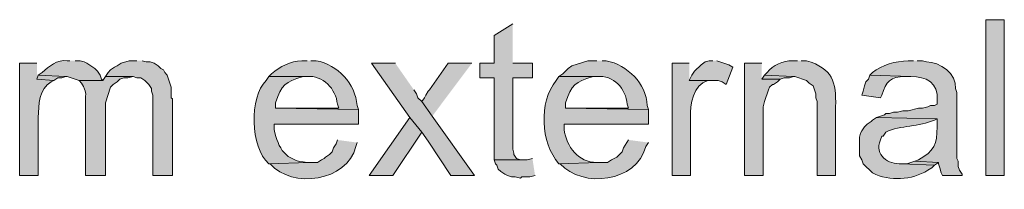
# Model space of a CAD drawing. Units: inches. Extents: x 18 to 190, y 70 to 212.
# Drawn here: x 33 to 48, y 126 to 128 of the extents above; entities that cross this region are included whole.
import ezdxf

# ---------------------------------------------------------------- set-up
doc = ezdxf.new("R2010")
doc.units = ezdxf.units.IN
doc.header["$MEASUREMENT"] = 0
doc.layers.add('Layer 1', color=7, linetype='Continuous')

msp = doc.modelspace()

# ---------------------------------------------------------------- hatches: boundary and pattern name
at = {"layer": 'Layer 1', "true_color": 0xffffff}
h = msp.add_hatch(color=7, dxfattribs=at)
h.dxf.hatch_style = 2
h.paths.add_polyline_path([(48.091, 125.779), (48.387, 125.779), (48.387, 128.277), (48.091, 128.277)])
for points in [[(40.492, 128.214), (40.195, 128.023), (40.195, 127.579), (39.963, 127.579), (39.963, 127.346), (40.195, 127.346), (40.195, 126.033), (40.661, 126.033), (40.619, 126.033), (40.555, 126.055), (40.513, 126.118), (40.513, 126.139), (40.492, 126.203), (40.492, 127.346), (40.809, 127.346), (40.809, 127.579), (40.492, 127.579)], [(34.459, 127.621), (34.332, 127.621), (34.205, 127.579), (34.142, 127.536), (34.099, 127.515), (34.036, 127.473), (33.994, 127.43), (33.951, 127.367), (34.396, 127.367), (34.459, 127.346), (34.523, 127.346), (34.586, 127.303), (34.65, 127.24), (34.692, 127.176), (34.692, 127.134), (34.713, 127.071), (34.713, 125.779), (35.031, 125.779), (35.031, 127.007), (35.01, 127.028), (35.01, 127.198), (34.946, 127.388), (34.904, 127.43), (34.883, 127.473), (34.84, 127.494), (34.798, 127.536), (34.734, 127.579), (34.671, 127.6), (34.607, 127.6), (34.544, 127.621)], [(43.709, 127.621), (43.646, 127.621), (43.582, 127.6), (43.519, 127.557), (43.413, 127.452), (43.37, 127.388), (43.328, 127.303), (43.794, 127.303), (43.857, 127.282), (43.921, 127.24), (44.027, 127.515), (43.963, 127.557), (43.773, 127.621)], [(38.608, 127.579), (38.227, 127.579), (38.841, 126.711), (39.031, 126.478), (39.137, 126.33), (39.497, 125.779), (39.878, 125.779), (39.201, 126.732), (39.031, 126.965), (38.968, 127.028), (38.947, 127.092), (38.904, 127.155)], [(39.836, 127.579), (39.455, 127.579), (39.158, 127.155), (39.137, 127.134), (39.095, 127.071), (39.074, 127.028), (39.031, 126.965), (39.201, 126.732)], [(44.492, 127.579), (44.217, 127.579), (44.217, 125.779), (44.514, 125.779), (44.514, 126.88), (44.535, 126.965), (44.598, 127.155), (44.619, 127.198), (44.662, 127.24), (44.683, 127.24), (44.746, 127.282), (44.789, 127.325), (44.492, 127.325)], [(32.872, 127.388), (32.851, 127.325), (33.126, 127.303), (33.189, 127.346), (33.253, 127.346), (33.316, 127.367)], [(44.535, 127.388), (44.492, 127.325), (44.789, 127.325), (44.852, 127.346), (44.937, 127.346), (45, 127.367)], [(38.841, 126.711), (38.185, 125.779), (38.566, 125.779), (39.031, 126.478)], [(40.809, 126.055), (40.725, 126.033), (40.195, 126.033), (40.217, 125.97), (40.238, 125.949), (40.259, 125.885), (40.301, 125.843), (40.365, 125.801), (40.407, 125.779), (40.471, 125.758), (40.534, 125.758), (40.619, 125.737), (40.64, 125.758), (40.767, 125.758), (40.852, 125.779)], [(46.948, 126.012), (46.821, 125.97), (46.736, 125.97), (47.265, 125.949), (47.329, 125.991)]]:
    msp.add_hatch(color=7, dxfattribs=at).paths.add_polyline_path(points)
h = msp.add_hatch(color=7, dxfattribs=at)
edge = h.paths.add_edge_path()
edge.add_spline(control_points=[(33.38, 127.621), (33.38, 127.621), (33.337, 127.621), (33.337, 127.621), (33.179, 127.64), (33.044, 127.531), (32.935, 127.43), (32.935, 127.43), (32.872, 127.388), (32.872, 127.388), (32.872, 127.388), (33.316, 127.367), (33.316, 127.367), (33.316, 127.367), (33.337, 127.367), (33.337, 127.367), (33.337, 127.367), (33.528, 127.303), (33.528, 127.303), (33.528, 127.303), (33.909, 127.303), (33.909, 127.303), (33.909, 127.303), (33.888, 127.325), (33.888, 127.325), (33.888, 127.325), (33.867, 127.388), (33.867, 127.388), (33.867, 127.388), (33.824, 127.452), (33.824, 127.452), (33.824, 127.452), (33.782, 127.494), (33.782, 127.494), (33.782, 127.494), (33.655, 127.579), (33.655, 127.579), (33.655, 127.579), (33.613, 127.6), (33.613, 127.6), (33.613, 127.6), (33.549, 127.621), (33.549, 127.621), (33.549, 127.621), (33.465, 127.621), (33.465, 127.621)], knot_values=[0, 0, 0, 0, 0.352778, 0.352778, 0.352778, 0.705556, 0.705556, 0.705556, 1.058333, 1.058333, 1.058333, 1.411111, 1.411111, 1.411111, 1.763889, 1.763889, 1.763889, 2.116667, 2.116667, 2.116667, 2.469444, 2.469444, 2.469444, 2.822222, 2.822222, 2.822222, 3.175, 3.175, 3.175, 3.527778, 3.527778, 3.527778, 3.880556, 3.880556, 3.880556, 4.233333, 4.233333, 4.233333, 4.586111, 4.586111, 4.586111, 4.938889, 4.938889, 4.938889, 5.291667, 5.291667, 5.291667, 5.291667], degree=3, periodic=0)
edge.add_line((33.465, 127.621), (33.38, 127.621))
h = msp.add_hatch(color=7, dxfattribs=at)
edge = h.paths.add_edge_path()
edge.add_spline(control_points=[(37.19, 127.621), (37.19, 127.621), (37.105, 127.621), (37.105, 127.621), (36.922, 127.61), (36.756, 127.531), (36.618, 127.409), (36.618, 127.409), (36.576, 127.367), (36.576, 127.367), (36.576, 127.367), (37.19, 127.367), (37.19, 127.367), (37.446, 127.393), (37.656, 127.169), (37.677, 126.922), (37.677, 126.922), (37.698, 126.859), (37.698, 126.859), (37.698, 126.859), (36.682, 126.859), (36.682, 126.859), (36.682, 126.859), (38.015, 126.838), (38.015, 126.838), (38.015, 126.838), (37.994, 126.901), (37.994, 126.901), (37.967, 127.253), (37.685, 127.553), (37.338, 127.621), (37.338, 127.621), (37.253, 127.621), (37.253, 127.621)], knot_values=[0, 0, 0, 0, 0.352778, 0.352778, 0.352778, 0.705556, 0.705556, 0.705556, 1.058333, 1.058333, 1.058333, 1.411111, 1.411111, 1.411111, 1.763889, 1.763889, 1.763889, 2.116667, 2.116667, 2.116667, 2.469444, 2.469444, 2.469444, 2.822222, 2.822222, 2.822222, 3.175, 3.175, 3.175, 3.527778, 3.527778, 3.527778, 3.880556, 3.880556, 3.880556, 3.880556], degree=3, periodic=0)
edge.add_line((37.253, 127.621), (37.19, 127.621))
h = msp.add_hatch(color=7, dxfattribs=at)
edge = h.paths.add_edge_path()
edge.add_spline(control_points=[(41.846, 127.621), (41.846, 127.621), (41.698, 127.621), (41.698, 127.621), (41.698, 127.621), (41.444, 127.536), (41.444, 127.536), (41.444, 127.536), (41.381, 127.494), (41.381, 127.494), (41.381, 127.494), (41.296, 127.409), (41.296, 127.409), (41.296, 127.409), (41.233, 127.367), (41.233, 127.367), (41.233, 127.367), (41.846, 127.367), (41.846, 127.367), (42.109, 127.398), (42.311, 127.169), (42.333, 126.922), (42.333, 126.922), (42.354, 126.859), (42.354, 126.859), (42.354, 126.859), (41.338, 126.859), (41.338, 126.859), (41.338, 126.859), (42.672, 126.838), (42.672, 126.838), (42.672, 126.838), (42.651, 126.901), (42.651, 126.901), (42.642, 127.254), (42.332, 127.55), (41.995, 127.621), (41.995, 127.621), (41.931, 127.621), (41.931, 127.621)], knot_values=[0, 0, 0, 0, 0.352778, 0.352778, 0.352778, 0.705556, 0.705556, 0.705556, 1.058333, 1.058333, 1.058333, 1.411111, 1.411111, 1.411111, 1.763889, 1.763889, 1.763889, 2.116667, 2.116667, 2.116667, 2.469444, 2.469444, 2.469444, 2.822222, 2.822222, 2.822222, 3.175, 3.175, 3.175, 3.527778, 3.527778, 3.527778, 3.880556, 3.880556, 3.880556, 4.233333, 4.233333, 4.233333, 4.586111, 4.586111, 4.586111, 4.586111], degree=3, periodic=0)
edge.add_line((41.931, 127.621), (41.846, 127.621))
h = msp.add_hatch(color=7, dxfattribs=at)
edge = h.paths.add_edge_path()
edge.add_spline(control_points=[(45.064, 127.621), (45.064, 127.621), (44.979, 127.621), (44.979, 127.621), (44.843, 127.622), (44.664, 127.548), (44.577, 127.43), (44.577, 127.43), (44.535, 127.388), (44.535, 127.388), (44.535, 127.388), (45, 127.367), (45, 127.367), (45, 127.367), (45.021, 127.367), (45.021, 127.367), (45.021, 127.367), (45.212, 127.303), (45.212, 127.303), (45.212, 127.303), (45.254, 127.261), (45.254, 127.261), (45.254, 127.261), (45.318, 127.219), (45.318, 127.219), (45.318, 127.219), (45.339, 127.155), (45.339, 127.155), (45.339, 127.155), (45.36, 127.092), (45.36, 127.092), (45.36, 127.092), (45.36, 127.028), (45.36, 127.028), (45.36, 127.028), (45.381, 126.965), (45.381, 126.965), (45.381, 126.965), (45.381, 125.779), (45.381, 125.779), (45.381, 125.779), (45.678, 125.779), (45.678, 125.779), (45.678, 125.779), (45.678, 126.88), (45.678, 126.88), (45.689, 127.289), (45.63, 127.493), (45.212, 127.621), (45.212, 127.621), (45.127, 127.621), (45.127, 127.621)], knot_values=[0, 0, 0, 0, 0.352778, 0.352778, 0.352778, 0.705556, 0.705556, 0.705556, 1.058333, 1.058333, 1.058333, 1.411111, 1.411111, 1.411111, 1.763889, 1.763889, 1.763889, 2.116667, 2.116667, 2.116667, 2.469444, 2.469444, 2.469444, 2.822222, 2.822222, 2.822222, 3.175, 3.175, 3.175, 3.527778, 3.527778, 3.527778, 3.880556, 3.880556, 3.880556, 4.233333, 4.233333, 4.233333, 4.586111, 4.586111, 4.586111, 4.938889, 4.938889, 4.938889, 5.291667, 5.291667, 5.291667, 5.644444, 5.644444, 5.644444, 5.997222, 5.997222, 5.997222, 5.997222], degree=3, periodic=0)
edge.add_line((45.127, 127.621), (45.064, 127.621))
h = msp.add_hatch(color=7, dxfattribs=at)
edge = h.paths.add_edge_path()
edge.add_spline(control_points=[(46.927, 127.621), (46.927, 127.621), (46.842, 127.621), (46.842, 127.621), (46.641, 127.61), (46.426, 127.562), (46.27, 127.43), (46.27, 127.43), (46.228, 127.388), (46.228, 127.388), (46.228, 127.388), (46.884, 127.367), (46.884, 127.367), (47.133, 127.37), (47.335, 127.268), (47.307, 126.986), (47.307, 126.986), (47.307, 126.922), (47.307, 126.922), (47.307, 126.922), (47.265, 126.901), (47.265, 126.901), (47.265, 126.901), (47.202, 126.901), (47.202, 126.901), (47.202, 126.901), (47.159, 126.88), (47.159, 126.88), (47.159, 126.88), (47.075, 126.859), (47.075, 126.859), (47.075, 126.859), (47.011, 126.859), (47.011, 126.859), (47.011, 126.859), (46.842, 126.817), (46.842, 126.817), (46.842, 126.817), (46.757, 126.817), (46.757, 126.817), (46.757, 126.817), (46.673, 126.795), (46.673, 126.795), (46.673, 126.795), (46.609, 126.795), (46.609, 126.795), (46.609, 126.795), (46.546, 126.774), (46.546, 126.774), (46.546, 126.774), (46.482, 126.774), (46.482, 126.774), (46.482, 126.774), (46.461, 126.753), (46.461, 126.753), (46.461, 126.753), (46.334, 126.711), (46.334, 126.711), (46.334, 126.711), (47.307, 126.69), (47.307, 126.69), (47.307, 126.69), (47.307, 126.563), (47.307, 126.563), (47.307, 126.285), (47.262, 126.168), (47.011, 126.033), (47.011, 126.033), (46.948, 126.012), (46.948, 126.012), (46.948, 126.012), (47.329, 125.991), (47.329, 125.991), (47.329, 125.991), (47.329, 125.97), (47.329, 125.97), (47.329, 125.97), (47.35, 125.906), (47.35, 125.906), (47.35, 125.906), (47.371, 125.822), (47.371, 125.822), (47.371, 125.822), (47.392, 125.779), (47.392, 125.779), (47.392, 125.779), (47.71, 125.779), (47.71, 125.779), (47.71, 125.779), (47.71, 125.801), (47.71, 125.801), (47.71, 125.801), (47.667, 125.864), (47.667, 125.864), (47.667, 125.864), (47.646, 125.928), (47.646, 125.928), (47.646, 125.928), (47.646, 126.012), (47.646, 126.012), (47.646, 126.012), (47.625, 126.055), (47.625, 126.055), (47.625, 126.055), (47.625, 127.113), (47.625, 127.113), (47.625, 127.113), (47.604, 127.176), (47.604, 127.176), (47.626, 127.409), (47.351, 127.606), (47.138, 127.6), (47.138, 127.6), (47.075, 127.621), (47.075, 127.621), (47.075, 127.621), (46.99, 127.621), (46.99, 127.621)], knot_values=[0, 0, 0, 0, 0.352778, 0.352778, 0.352778, 0.705556, 0.705556, 0.705556, 1.058333, 1.058333, 1.058333, 1.411111, 1.411111, 1.411111, 1.763889, 1.763889, 1.763889, 2.116667, 2.116667, 2.116667, 2.469444, 2.469444, 2.469444, 2.822222, 2.822222, 2.822222, 3.175, 3.175, 3.175, 3.527778, 3.527778, 3.527778, 3.880556, 3.880556, 3.880556, 4.233333, 4.233333, 4.233333, 4.586111, 4.586111, 4.586111, 4.938889, 4.938889, 4.938889, 5.291667, 5.291667, 5.291667, 5.644444, 5.644444, 5.644444, 5.997222, 5.997222, 5.997222, 6.35, 6.35, 6.35, 6.702778, 6.702778, 6.702778, 7.055556, 7.055556, 7.055556, 7.408333, 7.408333, 7.408333, 7.761111, 7.761111, 7.761111, 8.113889, 8.113889, 8.113889, 8.466667, 8.466667, 8.466667, 8.819444, 8.819444, 8.819444, 9.172222, 9.172222, 9.172222, 9.525, 9.525, 9.525, 9.877778, 9.877778, 9.877778, 10.230556, 10.230556, 10.230556, 10.583333, 10.583333, 10.583333, 10.936111, 10.936111, 10.936111, 11.288889, 11.288889, 11.288889, 11.641667, 11.641667, 11.641667, 11.994444, 11.994444, 11.994444, 12.347222, 12.347222, 12.347222, 12.7, 12.7, 12.7, 13.052778, 13.052778, 13.052778, 13.405556, 13.405556, 13.405556, 13.758333, 13.758333, 13.758333, 13.758333], degree=3, periodic=0)
edge.add_line((46.99, 127.621), (46.927, 127.621))
h = msp.add_hatch(color=7, dxfattribs=at)
edge = h.paths.add_edge_path()
edge.add_spline(control_points=[(32.851, 127.579), (32.851, 127.579), (32.575, 127.579), (32.575, 127.579), (32.575, 127.579), (32.575, 125.779), (32.575, 125.779), (32.575, 125.779), (32.872, 125.779), (32.872, 125.779), (32.872, 125.779), (32.872, 126.711), (32.872, 126.711), (32.881, 126.915), (32.885, 127.171), (33.083, 127.282), (33.083, 127.282), (33.126, 127.303), (33.126, 127.303), (33.126, 127.303), (32.851, 127.325), (32.851, 127.325)], knot_values=[0, 0, 0, 0, 0.352778, 0.352778, 0.352778, 0.705556, 0.705556, 0.705556, 1.058333, 1.058333, 1.058333, 1.411111, 1.411111, 1.411111, 1.763889, 1.763889, 1.763889, 2.116667, 2.116667, 2.116667, 2.469444, 2.469444, 2.469444, 2.469444], degree=3, periodic=0)
edge.add_line((32.851, 127.325), (32.851, 127.579))
h = msp.add_hatch(color=7, dxfattribs=at)
edge = h.paths.add_edge_path()
edge.add_spline(control_points=[(43.328, 127.579), (43.328, 127.579), (43.053, 127.579), (43.053, 127.579), (43.053, 127.579), (43.053, 125.779), (43.053, 125.779), (43.053, 125.779), (43.349, 125.779), (43.349, 125.779), (43.349, 125.779), (43.349, 126.711), (43.349, 126.711), (43.34, 126.917), (43.393, 127.236), (43.624, 127.303), (43.624, 127.303), (43.688, 127.303), (43.688, 127.303), (43.688, 127.303), (43.328, 127.303), (43.328, 127.303)], knot_values=[0, 0, 0, 0, 0.352778, 0.352778, 0.352778, 0.705556, 0.705556, 0.705556, 1.058333, 1.058333, 1.058333, 1.411111, 1.411111, 1.411111, 1.763889, 1.763889, 1.763889, 2.116667, 2.116667, 2.116667, 2.469444, 2.469444, 2.469444, 2.469444], degree=3, periodic=0)
edge.add_line((43.328, 127.303), (43.328, 127.579))
h = msp.add_hatch(color=7, dxfattribs=at)
edge = h.paths.add_edge_path()
edge.add_spline(control_points=[(33.951, 127.367), (33.951, 127.367), (33.909, 127.303), (33.909, 127.303), (33.909, 127.303), (33.528, 127.303), (33.528, 127.303), (33.528, 127.303), (33.57, 127.261), (33.57, 127.261), (33.659, 127.09), (33.63, 127.138), (33.634, 126.944), (33.634, 126.944), (33.634, 125.779), (33.634, 125.779), (33.634, 125.779), (33.951, 125.779), (33.951, 125.779), (33.951, 125.779), (33.951, 126.944), (33.951, 126.944), (33.951, 126.944), (34.036, 127.198), (34.036, 127.198), (34.036, 127.198), (34.078, 127.24), (34.078, 127.24), (34.078, 127.24), (34.142, 127.282), (34.142, 127.282), (34.142, 127.282), (34.184, 127.325), (34.184, 127.325), (34.184, 127.325), (34.248, 127.346), (34.248, 127.346), (34.248, 127.346), (34.311, 127.346), (34.311, 127.346), (34.311, 127.346), (34.396, 127.367), (34.396, 127.367)], knot_values=[0, 0, 0, 0, 0.352778, 0.352778, 0.352778, 0.705556, 0.705556, 0.705556, 1.058333, 1.058333, 1.058333, 1.411111, 1.411111, 1.411111, 1.763889, 1.763889, 1.763889, 2.116667, 2.116667, 2.116667, 2.469444, 2.469444, 2.469444, 2.822222, 2.822222, 2.822222, 3.175, 3.175, 3.175, 3.527778, 3.527778, 3.527778, 3.880556, 3.880556, 3.880556, 4.233333, 4.233333, 4.233333, 4.586111, 4.586111, 4.586111, 4.938889, 4.938889, 4.938889, 4.938889], degree=3, periodic=0)
edge.add_line((34.396, 127.367), (33.951, 127.367))
h = msp.add_hatch(color=7, dxfattribs=at)
edge = h.paths.add_edge_path()
edge.add_spline(control_points=[(36.576, 127.367), (36.576, 127.367), (36.534, 127.303), (36.534, 127.303), (36.26, 127.035), (36.276, 126.236), (36.576, 125.97), (36.576, 125.97), (37.211, 125.991), (37.211, 125.991), (37.211, 125.991), (37.19, 125.991), (37.19, 125.991), (36.842, 126.016), (36.73, 126.208), (36.661, 126.52), (36.661, 126.52), (36.661, 126.605), (36.661, 126.605), (36.661, 126.605), (38.015, 126.605), (38.015, 126.605), (38.015, 126.605), (38.015, 126.838), (38.015, 126.838), (38.015, 126.838), (36.682, 126.859), (36.682, 126.859), (36.682, 126.859), (36.682, 126.944), (36.682, 126.944), (36.787, 127.244), (36.834, 127.279), (37.126, 127.367), (37.126, 127.367), (37.19, 127.367), (37.19, 127.367)], knot_values=[0, 0, 0, 0, 0.352778, 0.352778, 0.352778, 0.705556, 0.705556, 0.705556, 1.058333, 1.058333, 1.058333, 1.411111, 1.411111, 1.411111, 1.763889, 1.763889, 1.763889, 2.116667, 2.116667, 2.116667, 2.469444, 2.469444, 2.469444, 2.822222, 2.822222, 2.822222, 3.175, 3.175, 3.175, 3.527778, 3.527778, 3.527778, 3.880556, 3.880556, 3.880556, 4.233333, 4.233333, 4.233333, 4.233333], degree=3, periodic=0)
edge.add_line((37.19, 127.367), (36.576, 127.367))
h = msp.add_hatch(color=7, dxfattribs=at)
edge = h.paths.add_edge_path()
edge.add_spline(control_points=[(41.233, 127.367), (41.233, 127.367), (41.19, 127.303), (41.19, 127.303), (40.909, 126.949), (40.938, 126.311), (41.233, 125.97), (41.233, 125.97), (41.868, 125.991), (41.868, 125.991), (41.868, 125.991), (41.846, 125.991), (41.846, 125.991), (41.544, 125.987), (41.358, 126.244), (41.317, 126.52), (41.317, 126.52), (41.317, 126.605), (41.317, 126.605), (41.317, 126.605), (42.672, 126.605), (42.672, 126.605), (42.672, 126.605), (42.672, 126.838), (42.672, 126.838), (42.672, 126.838), (41.338, 126.859), (41.338, 126.859), (41.338, 126.859), (41.338, 126.944), (41.338, 126.944), (41.444, 127.244), (41.491, 127.279), (41.783, 127.367), (41.783, 127.367), (41.846, 127.367), (41.846, 127.367)], knot_values=[0, 0, 0, 0, 0.352778, 0.352778, 0.352778, 0.705556, 0.705556, 0.705556, 1.058333, 1.058333, 1.058333, 1.411111, 1.411111, 1.411111, 1.763889, 1.763889, 1.763889, 2.116667, 2.116667, 2.116667, 2.469444, 2.469444, 2.469444, 2.822222, 2.822222, 2.822222, 3.175, 3.175, 3.175, 3.527778, 3.527778, 3.527778, 3.880556, 3.880556, 3.880556, 4.233333, 4.233333, 4.233333, 4.233333], degree=3, periodic=0)
edge.add_line((41.846, 127.367), (41.233, 127.367))
h = msp.add_hatch(color=7, dxfattribs=at)
edge = h.paths.add_edge_path()
edge.add_spline(control_points=[(46.228, 127.388), (46.228, 127.388), (46.207, 127.325), (46.207, 127.325), (46.207, 127.325), (46.164, 127.282), (46.164, 127.282), (46.164, 127.282), (46.143, 127.219), (46.143, 127.219), (46.143, 127.219), (46.122, 127.134), (46.122, 127.134), (46.122, 127.134), (46.101, 127.071), (46.101, 127.071), (46.101, 127.071), (46.397, 127.028), (46.397, 127.028), (46.397, 127.028), (46.418, 127.071), (46.418, 127.071), (46.489, 127.286), (46.557, 127.364), (46.799, 127.367), (46.799, 127.367), (46.884, 127.367), (46.884, 127.367)], knot_values=[0, 0, 0, 0, 0.352778, 0.352778, 0.352778, 0.705556, 0.705556, 0.705556, 1.058333, 1.058333, 1.058333, 1.411111, 1.411111, 1.411111, 1.763889, 1.763889, 1.763889, 2.116667, 2.116667, 2.116667, 2.469444, 2.469444, 2.469444, 2.822222, 2.822222, 2.822222, 3.175, 3.175, 3.175, 3.175], degree=3, periodic=0)
edge.add_line((46.884, 127.367), (46.228, 127.388))
h = msp.add_hatch(color=7, dxfattribs=at)
edge = h.paths.add_edge_path()
edge.add_spline(control_points=[(46.334, 126.711), (46.334, 126.711), (46.27, 126.668), (46.27, 126.668), (46.27, 126.668), (46.249, 126.647), (46.249, 126.647), (46.249, 126.647), (46.186, 126.605), (46.186, 126.605), (46.186, 126.605), (46.143, 126.563), (46.143, 126.563), (46.143, 126.563), (46.101, 126.499), (46.101, 126.499), (46.101, 126.499), (46.08, 126.457), (46.08, 126.457), (46.08, 126.457), (46.059, 126.393), (46.059, 126.393), (46.059, 126.393), (46.059, 126.097), (46.059, 126.097), (46.059, 126.097), (46.101, 126.033), (46.101, 126.033), (46.101, 126.033), (46.122, 125.97), (46.122, 125.97), (46.122, 125.97), (46.27, 125.822), (46.27, 125.822), (46.548, 125.684), (46.902, 125.707), (47.159, 125.864), (47.159, 125.864), (47.223, 125.906), (47.223, 125.906), (47.223, 125.906), (47.265, 125.949), (47.265, 125.949), (47.265, 125.949), (46.736, 125.97), (46.736, 125.97), (46.532, 125.952), (46.289, 126.106), (46.397, 126.351), (46.397, 126.351), (46.418, 126.414), (46.418, 126.414), (46.418, 126.414), (46.44, 126.414), (46.44, 126.414), (46.44, 126.414), (46.482, 126.478), (46.482, 126.478), (46.731, 126.586), (47.013, 126.563), (47.265, 126.668), (47.265, 126.668), (47.307, 126.69), (47.307, 126.69)], knot_values=[0, 0, 0, 0, 0.352778, 0.352778, 0.352778, 0.705556, 0.705556, 0.705556, 1.058333, 1.058333, 1.058333, 1.411111, 1.411111, 1.411111, 1.763889, 1.763889, 1.763889, 2.116667, 2.116667, 2.116667, 2.469444, 2.469444, 2.469444, 2.822222, 2.822222, 2.822222, 3.175, 3.175, 3.175, 3.527778, 3.527778, 3.527778, 3.880556, 3.880556, 3.880556, 4.233333, 4.233333, 4.233333, 4.586111, 4.586111, 4.586111, 4.938889, 4.938889, 4.938889, 5.291667, 5.291667, 5.291667, 5.644444, 5.644444, 5.644444, 5.997222, 5.997222, 5.997222, 6.35, 6.35, 6.35, 6.702778, 6.702778, 6.702778, 7.055556, 7.055556, 7.055556, 7.408333, 7.408333, 7.408333, 7.408333], degree=3, periodic=0)
edge.add_line((47.307, 126.69), (46.334, 126.711))
h = msp.add_hatch(color=7, dxfattribs=at)
edge = h.paths.add_edge_path()
edge.add_spline(control_points=[(37.677, 126.351), (37.677, 126.351), (37.655, 126.287), (37.655, 126.287), (37.655, 126.287), (37.613, 126.224), (37.613, 126.224), (37.613, 126.224), (37.592, 126.16), (37.592, 126.16), (37.592, 126.16), (37.55, 126.118), (37.55, 126.118), (37.55, 126.118), (37.486, 126.076), (37.486, 126.076), (37.486, 126.076), (37.465, 126.055), (37.465, 126.055), (37.465, 126.055), (37.423, 126.033), (37.423, 126.033), (37.423, 126.033), (37.359, 125.991), (37.359, 125.991), (37.359, 125.991), (37.211, 125.991), (37.211, 125.991), (37.211, 125.991), (36.576, 125.97), (36.576, 125.97), (36.576, 125.97), (36.597, 125.97), (36.597, 125.97), (36.947, 125.561), (37.84, 125.685), (37.973, 126.245), (37.973, 126.245), (37.994, 126.309), (37.994, 126.309)], knot_values=[0, 0, 0, 0, 0.352778, 0.352778, 0.352778, 0.705556, 0.705556, 0.705556, 1.058333, 1.058333, 1.058333, 1.411111, 1.411111, 1.411111, 1.763889, 1.763889, 1.763889, 2.116667, 2.116667, 2.116667, 2.469444, 2.469444, 2.469444, 2.822222, 2.822222, 2.822222, 3.175, 3.175, 3.175, 3.527778, 3.527778, 3.527778, 3.880556, 3.880556, 3.880556, 4.233333, 4.233333, 4.233333, 4.586111, 4.586111, 4.586111, 4.586111], degree=3, periodic=0)
edge.add_line((37.994, 126.309), (37.677, 126.351))
h = msp.add_hatch(color=7, dxfattribs=at)
edge = h.paths.add_edge_path()
edge.add_spline(control_points=[(42.354, 126.351), (42.354, 126.351), (42.27, 126.224), (42.27, 126.224), (42.27, 126.224), (42.249, 126.16), (42.249, 126.16), (42.249, 126.16), (42.164, 126.076), (42.164, 126.076), (42.164, 126.076), (42.079, 126.033), (42.079, 126.033), (42.079, 126.033), (42.016, 125.991), (42.016, 125.991), (42.016, 125.991), (41.868, 125.991), (41.868, 125.991), (41.868, 125.991), (41.233, 125.97), (41.233, 125.97), (41.233, 125.97), (41.254, 125.97), (41.254, 125.97), (41.616, 125.567), (42.483, 125.676), (42.63, 126.245), (42.63, 126.245), (42.672, 126.309), (42.672, 126.309)], knot_values=[0, 0, 0, 0, 0.352778, 0.352778, 0.352778, 0.705556, 0.705556, 0.705556, 1.058333, 1.058333, 1.058333, 1.411111, 1.411111, 1.411111, 1.763889, 1.763889, 1.763889, 2.116667, 2.116667, 2.116667, 2.469444, 2.469444, 2.469444, 2.822222, 2.822222, 2.822222, 3.175, 3.175, 3.175, 3.527778, 3.527778, 3.527778, 3.527778], degree=3, periodic=0)
edge.add_line((42.672, 126.309), (42.354, 126.351))

# ---------------------------------------------------------------- linework, layer by layer
at = {"layer": 'Layer 1', "lineweight": 0}
for points in [[(48.091, 125.779), (48.387, 125.779), (48.387, 128.277), (48.091, 128.277), (48.091, 125.779)], [(40.492, 128.214), (40.195, 128.023), (40.195, 127.579), (39.963, 127.579), (39.963, 127.346), (40.195, 127.346), (40.195, 126.033), (40.661, 126.033), (40.619, 126.033), (40.555, 126.055), (40.513, 126.118), (40.513, 126.139), (40.492, 126.203), (40.492, 127.346), (40.809, 127.346), (40.809, 127.579), (40.492, 127.579)], [(34.459, 127.621), (34.332, 127.621), (34.205, 127.579), (34.142, 127.536), (34.099, 127.515), (34.036, 127.473), (33.994, 127.43), (33.951, 127.367), (34.396, 127.367), (34.459, 127.346), (34.523, 127.346), (34.586, 127.303), (34.65, 127.24), (34.692, 127.176), (34.692, 127.134), (34.713, 127.071), (34.713, 125.779), (35.031, 125.779), (35.031, 127.007), (35.01, 127.028), (35.01, 127.198), (34.946, 127.388), (34.904, 127.43), (34.883, 127.473), (34.84, 127.494), (34.798, 127.536), (34.734, 127.579), (34.671, 127.6), (34.607, 127.6), (34.544, 127.621)], [(43.709, 127.621), (43.646, 127.621), (43.582, 127.6), (43.519, 127.557), (43.413, 127.452), (43.37, 127.388), (43.328, 127.303), (43.794, 127.303), (43.857, 127.282), (43.921, 127.24), (44.027, 127.515), (43.963, 127.557), (43.773, 127.621)], [(38.608, 127.579), (38.227, 127.579), (38.841, 126.711), (39.031, 126.478), (39.137, 126.33), (39.497, 125.779), (39.878, 125.779), (39.201, 126.732), (39.031, 126.965), (38.968, 127.028), (38.947, 127.092), (38.904, 127.155)], [(39.836, 127.579), (39.455, 127.579), (39.158, 127.155), (39.137, 127.134), (39.095, 127.071), (39.074, 127.028), (39.031, 126.965), (39.201, 126.732)], [(44.492, 127.579), (44.217, 127.579), (44.217, 125.779), (44.514, 125.779), (44.514, 126.88), (44.535, 126.965), (44.598, 127.155), (44.619, 127.198), (44.662, 127.24), (44.683, 127.24), (44.746, 127.282), (44.789, 127.325), (44.492, 127.325)], [(32.872, 127.388), (32.851, 127.325), (33.126, 127.303), (33.189, 127.346), (33.253, 127.346), (33.316, 127.367)], [(44.535, 127.388), (44.492, 127.325), (44.789, 127.325), (44.852, 127.346), (44.937, 127.346), (45, 127.367)], [(38.841, 126.711), (38.185, 125.779), (38.566, 125.779), (39.031, 126.478)], [(40.809, 126.055), (40.725, 126.033), (40.195, 126.033), (40.217, 125.97), (40.238, 125.949), (40.259, 125.885), (40.301, 125.843), (40.365, 125.801), (40.407, 125.779), (40.471, 125.758), (40.534, 125.758), (40.619, 125.737), (40.64, 125.758), (40.767, 125.758), (40.852, 125.779)], [(46.948, 126.012), (46.821, 125.97), (46.736, 125.97), (47.265, 125.949), (47.329, 125.991)]]:
    msp.add_lwpolyline(points, dxfattribs=at)
for points, knots in [([(33.38, 127.621), (33.38, 127.621), (33.337, 127.621), (33.337, 127.621), (33.179, 127.64), (33.044, 127.531), (32.935, 127.43), (32.935, 127.43), (32.872, 127.388), (32.872, 127.388), (32.872, 127.388), (33.316, 127.367), (33.316, 127.367), (33.316, 127.367), (33.337, 127.367), (33.337, 127.367), (33.337, 127.367), (33.528, 127.303), (33.528, 127.303), (33.528, 127.303), (33.909, 127.303), (33.909, 127.303), (33.909, 127.303), (33.888, 127.325), (33.888, 127.325), (33.888, 127.325), (33.867, 127.388), (33.867, 127.388), (33.867, 127.388), (33.824, 127.452), (33.824, 127.452), (33.824, 127.452), (33.782, 127.494), (33.782, 127.494), (33.782, 127.494), (33.655, 127.579), (33.655, 127.579), (33.655, 127.579), (33.613, 127.6), (33.613, 127.6), (33.613, 127.6), (33.549, 127.621), (33.549, 127.621), (33.549, 127.621), (33.465, 127.621), (33.465, 127.621)], [0, 0, 0, 0, 1, 1, 1, 2, 2, 2, 3, 3, 3, 4, 4, 4, 5, 5, 5, 6, 6, 6, 7, 7, 7, 8, 8, 8, 9, 9, 9, 10, 10, 10, 11, 11, 11, 12, 12, 12, 13, 13, 13, 14, 14, 14, 15, 15, 15, 15]), ([(37.19, 127.621), (37.19, 127.621), (37.105, 127.621), (37.105, 127.621), (36.922, 127.61), (36.756, 127.531), (36.618, 127.409), (36.618, 127.409), (36.576, 127.367), (36.576, 127.367), (36.576, 127.367), (37.19, 127.367), (37.19, 127.367), (37.446, 127.393), (37.656, 127.169), (37.677, 126.922), (37.677, 126.922), (37.698, 126.859), (37.698, 126.859), (37.698, 126.859), (36.682, 126.859), (36.682, 126.859), (36.682, 126.859), (38.015, 126.838), (38.015, 126.838), (38.015, 126.838), (37.994, 126.901), (37.994, 126.901), (37.967, 127.253), (37.685, 127.553), (37.338, 127.621), (37.338, 127.621), (37.253, 127.621), (37.253, 127.621)], [0, 0, 0, 0, 1, 1, 1, 2, 2, 2, 3, 3, 3, 4, 4, 4, 5, 5, 5, 6, 6, 6, 7, 7, 7, 8, 8, 8, 9, 9, 9, 10, 10, 10, 11, 11, 11, 11]), ([(41.846, 127.621), (41.846, 127.621), (41.698, 127.621), (41.698, 127.621), (41.698, 127.621), (41.444, 127.536), (41.444, 127.536), (41.444, 127.536), (41.381, 127.494), (41.381, 127.494), (41.381, 127.494), (41.296, 127.409), (41.296, 127.409), (41.296, 127.409), (41.233, 127.367), (41.233, 127.367), (41.233, 127.367), (41.846, 127.367), (41.846, 127.367), (42.109, 127.398), (42.311, 127.169), (42.333, 126.922), (42.333, 126.922), (42.354, 126.859), (42.354, 126.859), (42.354, 126.859), (41.338, 126.859), (41.338, 126.859), (41.338, 126.859), (42.672, 126.838), (42.672, 126.838), (42.672, 126.838), (42.651, 126.901), (42.651, 126.901), (42.642, 127.254), (42.332, 127.55), (41.995, 127.621), (41.995, 127.621), (41.931, 127.621), (41.931, 127.621)], [0, 0, 0, 0, 1, 1, 1, 2, 2, 2, 3, 3, 3, 4, 4, 4, 5, 5, 5, 6, 6, 6, 7, 7, 7, 8, 8, 8, 9, 9, 9, 10, 10, 10, 11, 11, 11, 12, 12, 12, 13, 13, 13, 13]), ([(45.064, 127.621), (45.064, 127.621), (44.979, 127.621), (44.979, 127.621), (44.843, 127.622), (44.664, 127.548), (44.577, 127.43), (44.577, 127.43), (44.535, 127.388), (44.535, 127.388), (44.535, 127.388), (45, 127.367), (45, 127.367), (45, 127.367), (45.021, 127.367), (45.021, 127.367), (45.021, 127.367), (45.212, 127.303), (45.212, 127.303), (45.212, 127.303), (45.254, 127.261), (45.254, 127.261), (45.254, 127.261), (45.318, 127.219), (45.318, 127.219), (45.318, 127.219), (45.339, 127.155), (45.339, 127.155), (45.339, 127.155), (45.36, 127.092), (45.36, 127.092), (45.36, 127.092), (45.36, 127.028), (45.36, 127.028), (45.36, 127.028), (45.381, 126.965), (45.381, 126.965), (45.381, 126.965), (45.381, 125.779), (45.381, 125.779), (45.381, 125.779), (45.678, 125.779), (45.678, 125.779), (45.678, 125.779), (45.678, 126.88), (45.678, 126.88), (45.689, 127.289), (45.63, 127.493), (45.212, 127.621), (45.212, 127.621), (45.127, 127.621), (45.127, 127.621)], [0, 0, 0, 0, 1, 1, 1, 2, 2, 2, 3, 3, 3, 4, 4, 4, 5, 5, 5, 6, 6, 6, 7, 7, 7, 8, 8, 8, 9, 9, 9, 10, 10, 10, 11, 11, 11, 12, 12, 12, 13, 13, 13, 14, 14, 14, 15, 15, 15, 16, 16, 16, 17, 17, 17, 17]), ([(46.927, 127.621), (46.927, 127.621), (46.842, 127.621), (46.842, 127.621), (46.641, 127.61), (46.426, 127.562), (46.27, 127.43), (46.27, 127.43), (46.228, 127.388), (46.228, 127.388), (46.228, 127.388), (46.884, 127.367), (46.884, 127.367), (47.133, 127.37), (47.335, 127.268), (47.307, 126.986), (47.307, 126.986), (47.307, 126.922), (47.307, 126.922), (47.307, 126.922), (47.265, 126.901), (47.265, 126.901), (47.265, 126.901), (47.202, 126.901), (47.202, 126.901), (47.202, 126.901), (47.159, 126.88), (47.159, 126.88), (47.159, 126.88), (47.075, 126.859), (47.075, 126.859), (47.075, 126.859), (47.011, 126.859), (47.011, 126.859), (47.011, 126.859), (46.842, 126.817), (46.842, 126.817), (46.842, 126.817), (46.757, 126.817), (46.757, 126.817), (46.757, 126.817), (46.673, 126.795), (46.673, 126.795), (46.673, 126.795), (46.609, 126.795), (46.609, 126.795), (46.609, 126.795), (46.546, 126.774), (46.546, 126.774), (46.546, 126.774), (46.482, 126.774), (46.482, 126.774), (46.482, 126.774), (46.461, 126.753), (46.461, 126.753), (46.461, 126.753), (46.334, 126.711), (46.334, 126.711), (46.334, 126.711), (47.307, 126.69), (47.307, 126.69), (47.307, 126.69), (47.307, 126.563), (47.307, 126.563), (47.307, 126.285), (47.262, 126.168), (47.011, 126.033), (47.011, 126.033), (46.948, 126.012), (46.948, 126.012), (46.948, 126.012), (47.329, 125.991), (47.329, 125.991), (47.329, 125.991), (47.329, 125.97), (47.329, 125.97), (47.329, 125.97), (47.35, 125.906), (47.35, 125.906), (47.35, 125.906), (47.371, 125.822), (47.371, 125.822), (47.371, 125.822), (47.392, 125.779), (47.392, 125.779), (47.392, 125.779), (47.71, 125.779), (47.71, 125.779), (47.71, 125.779), (47.71, 125.801), (47.71, 125.801), (47.71, 125.801), (47.667, 125.864), (47.667, 125.864), (47.667, 125.864), (47.646, 125.928), (47.646, 125.928), (47.646, 125.928), (47.646, 126.012), (47.646, 126.012), (47.646, 126.012), (47.625, 126.055), (47.625, 126.055), (47.625, 126.055), (47.625, 127.113), (47.625, 127.113), (47.625, 127.113), (47.604, 127.176), (47.604, 127.176), (47.626, 127.409), (47.351, 127.606), (47.138, 127.6), (47.138, 127.6), (47.075, 127.621), (47.075, 127.621), (47.075, 127.621), (46.99, 127.621), (46.99, 127.621)], [0, 0, 0, 0, 1, 1, 1, 2, 2, 2, 3, 3, 3, 4, 4, 4, 5, 5, 5, 6, 6, 6, 7, 7, 7, 8, 8, 8, 9, 9, 9, 10, 10, 10, 11, 11, 11, 12, 12, 12, 13, 13, 13, 14, 14, 14, 15, 15, 15, 16, 16, 16, 17, 17, 17, 18, 18, 18, 19, 19, 19, 20, 20, 20, 21, 21, 21, 22, 22, 22, 23, 23, 23, 24, 24, 24, 25, 25, 25, 26, 26, 26, 27, 27, 27, 28, 28, 28, 29, 29, 29, 30, 30, 30, 31, 31, 31, 32, 32, 32, 33, 33, 33, 34, 34, 34, 35, 35, 35, 36, 36, 36, 37, 37, 37, 38, 38, 38, 39, 39, 39, 39]), ([(32.851, 127.579), (32.851, 127.579), (32.575, 127.579), (32.575, 127.579), (32.575, 127.579), (32.575, 125.779), (32.575, 125.779), (32.575, 125.779), (32.872, 125.779), (32.872, 125.779), (32.872, 125.779), (32.872, 126.711), (32.872, 126.711), (32.881, 126.915), (32.885, 127.171), (33.083, 127.282), (33.083, 127.282), (33.126, 127.303), (33.126, 127.303), (33.126, 127.303), (32.851, 127.325), (32.851, 127.325)], [0, 0, 0, 0, 1, 1, 1, 2, 2, 2, 3, 3, 3, 4, 4, 4, 5, 5, 5, 6, 6, 6, 7, 7, 7, 7]), ([(43.328, 127.579), (43.328, 127.579), (43.053, 127.579), (43.053, 127.579), (43.053, 127.579), (43.053, 125.779), (43.053, 125.779), (43.053, 125.779), (43.349, 125.779), (43.349, 125.779), (43.349, 125.779), (43.349, 126.711), (43.349, 126.711), (43.34, 126.917), (43.393, 127.236), (43.624, 127.303), (43.624, 127.303), (43.688, 127.303), (43.688, 127.303), (43.688, 127.303), (43.328, 127.303), (43.328, 127.303)], [0, 0, 0, 0, 1, 1, 1, 2, 2, 2, 3, 3, 3, 4, 4, 4, 5, 5, 5, 6, 6, 6, 7, 7, 7, 7]), ([(33.951, 127.367), (33.951, 127.367), (33.909, 127.303), (33.909, 127.303), (33.909, 127.303), (33.528, 127.303), (33.528, 127.303), (33.528, 127.303), (33.57, 127.261), (33.57, 127.261), (33.659, 127.09), (33.63, 127.138), (33.634, 126.944), (33.634, 126.944), (33.634, 125.779), (33.634, 125.779), (33.634, 125.779), (33.951, 125.779), (33.951, 125.779), (33.951, 125.779), (33.951, 126.944), (33.951, 126.944), (33.951, 126.944), (34.036, 127.198), (34.036, 127.198), (34.036, 127.198), (34.078, 127.24), (34.078, 127.24), (34.078, 127.24), (34.142, 127.282), (34.142, 127.282), (34.142, 127.282), (34.184, 127.325), (34.184, 127.325), (34.184, 127.325), (34.248, 127.346), (34.248, 127.346), (34.248, 127.346), (34.311, 127.346), (34.311, 127.346), (34.311, 127.346), (34.396, 127.367), (34.396, 127.367)], [0, 0, 0, 0, 1, 1, 1, 2, 2, 2, 3, 3, 3, 4, 4, 4, 5, 5, 5, 6, 6, 6, 7, 7, 7, 8, 8, 8, 9, 9, 9, 10, 10, 10, 11, 11, 11, 12, 12, 12, 13, 13, 13, 14, 14, 14, 14]), ([(36.576, 127.367), (36.576, 127.367), (36.534, 127.303), (36.534, 127.303), (36.26, 127.035), (36.276, 126.236), (36.576, 125.97), (36.576, 125.97), (37.211, 125.991), (37.211, 125.991), (37.211, 125.991), (37.19, 125.991), (37.19, 125.991), (36.842, 126.016), (36.73, 126.208), (36.661, 126.52), (36.661, 126.52), (36.661, 126.605), (36.661, 126.605), (36.661, 126.605), (38.015, 126.605), (38.015, 126.605), (38.015, 126.605), (38.015, 126.838), (38.015, 126.838), (38.015, 126.838), (36.682, 126.859), (36.682, 126.859), (36.682, 126.859), (36.682, 126.944), (36.682, 126.944), (36.787, 127.244), (36.834, 127.279), (37.126, 127.367), (37.126, 127.367), (37.19, 127.367), (37.19, 127.367)], [0, 0, 0, 0, 1, 1, 1, 2, 2, 2, 3, 3, 3, 4, 4, 4, 5, 5, 5, 6, 6, 6, 7, 7, 7, 8, 8, 8, 9, 9, 9, 10, 10, 10, 11, 11, 11, 12, 12, 12, 12]), ([(41.233, 127.367), (41.233, 127.367), (41.19, 127.303), (41.19, 127.303), (40.909, 126.949), (40.938, 126.311), (41.233, 125.97), (41.233, 125.97), (41.868, 125.991), (41.868, 125.991), (41.868, 125.991), (41.846, 125.991), (41.846, 125.991), (41.544, 125.987), (41.358, 126.244), (41.317, 126.52), (41.317, 126.52), (41.317, 126.605), (41.317, 126.605), (41.317, 126.605), (42.672, 126.605), (42.672, 126.605), (42.672, 126.605), (42.672, 126.838), (42.672, 126.838), (42.672, 126.838), (41.338, 126.859), (41.338, 126.859), (41.338, 126.859), (41.338, 126.944), (41.338, 126.944), (41.444, 127.244), (41.491, 127.279), (41.783, 127.367), (41.783, 127.367), (41.846, 127.367), (41.846, 127.367)], [0, 0, 0, 0, 1, 1, 1, 2, 2, 2, 3, 3, 3, 4, 4, 4, 5, 5, 5, 6, 6, 6, 7, 7, 7, 8, 8, 8, 9, 9, 9, 10, 10, 10, 11, 11, 11, 12, 12, 12, 12]), ([(46.228, 127.388), (46.228, 127.388), (46.207, 127.325), (46.207, 127.325), (46.207, 127.325), (46.164, 127.282), (46.164, 127.282), (46.164, 127.282), (46.143, 127.219), (46.143, 127.219), (46.143, 127.219), (46.122, 127.134), (46.122, 127.134), (46.122, 127.134), (46.101, 127.071), (46.101, 127.071), (46.101, 127.071), (46.397, 127.028), (46.397, 127.028), (46.397, 127.028), (46.418, 127.071), (46.418, 127.071), (46.489, 127.286), (46.557, 127.364), (46.799, 127.367), (46.799, 127.367), (46.884, 127.367), (46.884, 127.367)], [0, 0, 0, 0, 1, 1, 1, 2, 2, 2, 3, 3, 3, 4, 4, 4, 5, 5, 5, 6, 6, 6, 7, 7, 7, 8, 8, 8, 9, 9, 9, 9]), ([(46.334, 126.711), (46.334, 126.711), (46.27, 126.668), (46.27, 126.668), (46.27, 126.668), (46.249, 126.647), (46.249, 126.647), (46.249, 126.647), (46.186, 126.605), (46.186, 126.605), (46.186, 126.605), (46.143, 126.563), (46.143, 126.563), (46.143, 126.563), (46.101, 126.499), (46.101, 126.499), (46.101, 126.499), (46.08, 126.457), (46.08, 126.457), (46.08, 126.457), (46.059, 126.393), (46.059, 126.393), (46.059, 126.393), (46.059, 126.097), (46.059, 126.097), (46.059, 126.097), (46.101, 126.033), (46.101, 126.033), (46.101, 126.033), (46.122, 125.97), (46.122, 125.97), (46.122, 125.97), (46.27, 125.822), (46.27, 125.822), (46.548, 125.684), (46.902, 125.707), (47.159, 125.864), (47.159, 125.864), (47.223, 125.906), (47.223, 125.906), (47.223, 125.906), (47.265, 125.949), (47.265, 125.949), (47.265, 125.949), (46.736, 125.97), (46.736, 125.97), (46.532, 125.952), (46.289, 126.106), (46.397, 126.351), (46.397, 126.351), (46.418, 126.414), (46.418, 126.414), (46.418, 126.414), (46.44, 126.414), (46.44, 126.414), (46.44, 126.414), (46.482, 126.478), (46.482, 126.478), (46.731, 126.586), (47.013, 126.563), (47.265, 126.668), (47.265, 126.668), (47.307, 126.69), (47.307, 126.69)], [0, 0, 0, 0, 1, 1, 1, 2, 2, 2, 3, 3, 3, 4, 4, 4, 5, 5, 5, 6, 6, 6, 7, 7, 7, 8, 8, 8, 9, 9, 9, 10, 10, 10, 11, 11, 11, 12, 12, 12, 13, 13, 13, 14, 14, 14, 15, 15, 15, 16, 16, 16, 17, 17, 17, 18, 18, 18, 19, 19, 19, 20, 20, 20, 21, 21, 21, 21]), ([(37.677, 126.351), (37.677, 126.351), (37.655, 126.287), (37.655, 126.287), (37.655, 126.287), (37.613, 126.224), (37.613, 126.224), (37.613, 126.224), (37.592, 126.16), (37.592, 126.16), (37.592, 126.16), (37.55, 126.118), (37.55, 126.118), (37.55, 126.118), (37.486, 126.076), (37.486, 126.076), (37.486, 126.076), (37.465, 126.055), (37.465, 126.055), (37.465, 126.055), (37.423, 126.033), (37.423, 126.033), (37.423, 126.033), (37.359, 125.991), (37.359, 125.991), (37.359, 125.991), (37.211, 125.991), (37.211, 125.991), (37.211, 125.991), (36.576, 125.97), (36.576, 125.97), (36.576, 125.97), (36.597, 125.97), (36.597, 125.97), (36.947, 125.561), (37.84, 125.685), (37.973, 126.245), (37.973, 126.245), (37.994, 126.309), (37.994, 126.309)], [0, 0, 0, 0, 1, 1, 1, 2, 2, 2, 3, 3, 3, 4, 4, 4, 5, 5, 5, 6, 6, 6, 7, 7, 7, 8, 8, 8, 9, 9, 9, 10, 10, 10, 11, 11, 11, 12, 12, 12, 13, 13, 13, 13]), ([(42.354, 126.351), (42.354, 126.351), (42.27, 126.224), (42.27, 126.224), (42.27, 126.224), (42.249, 126.16), (42.249, 126.16), (42.249, 126.16), (42.164, 126.076), (42.164, 126.076), (42.164, 126.076), (42.079, 126.033), (42.079, 126.033), (42.079, 126.033), (42.016, 125.991), (42.016, 125.991), (42.016, 125.991), (41.868, 125.991), (41.868, 125.991), (41.868, 125.991), (41.233, 125.97), (41.233, 125.97), (41.233, 125.97), (41.254, 125.97), (41.254, 125.97), (41.616, 125.567), (42.483, 125.676), (42.63, 126.245), (42.63, 126.245), (42.672, 126.309), (42.672, 126.309)], [0, 0, 0, 0, 1, 1, 1, 2, 2, 2, 3, 3, 3, 4, 4, 4, 5, 5, 5, 6, 6, 6, 7, 7, 7, 8, 8, 8, 9, 9, 9, 10, 10, 10, 10])]:
    msp.add_open_spline(points, degree=3, knots=knots, dxfattribs=at)

doc.saveas('drawing.dxf')
